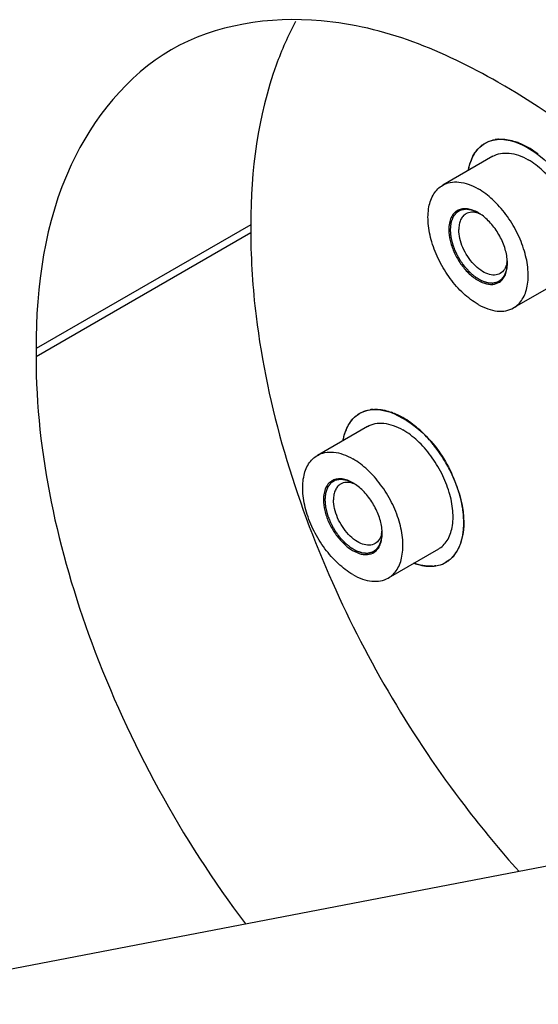
# Model space of a CAD drawing. Units: millimetres. Extents: x 235 to 13585, y -5508 to -773.
# Drawn here: x 8497 to 8549, y -2758 to -2661 of the extents above; entities that cross this region are included whole.
import ezdxf

# ---------------------------------------------------------------- set-up
doc = ezdxf.new("R2010")
doc.units = ezdxf.units.MM
doc.header["$LTSCALE"] = 346.5
doc.layers.get('0').update_dxf_attribs({"linetype": 'CONTINUOUS'})
doc.layers.add('ASSI', color=7, linetype='CONTINUOUS')
doc.layers.add('GEOM', color=7, linetype='CONTINUOUS')

msp = doc.modelspace()

# ---------------------------------------------------------------- linework, layer by layer
at = {"color": 2, "linetype": 'Continuous'}
for points, knots in [([(8542.772, -2679.852), (8542.727, -2679.833), (8542.637, -2679.794), (8542.525, -2679.747), (8542.435, -2679.709), (8542.368, -2679.68), (8542.312, -2679.656), (8542.267, -2679.637), (8542.233, -2679.623), (8542.205, -2679.611), (8542.183, -2679.602), (8542.169, -2679.596), (8542.157, -2679.591), (8542.15, -2679.59), (8542.142, -2679.588), (8542.126, -2679.586), (8542.102, -2679.582), (8542.07, -2679.577), (8542.027, -2679.571), (8541.974, -2679.563), (8541.911, -2679.553), (8541.847, -2679.543), (8541.783, -2679.533), (8541.73, -2679.525), (8541.687, -2679.519), (8541.656, -2679.514), (8541.629, -2679.51), (8541.608, -2679.506), (8541.595, -2679.504), (8541.584, -2679.503), (8541.573, -2679.501), (8541.561, -2679.503), (8541.547, -2679.506), (8541.527, -2679.509), (8541.503, -2679.513), (8541.465, -2679.52), (8541.416, -2679.528), (8541.339, -2679.541), (8541.262, -2679.554), (8541.194, -2679.565), (8541.156, -2679.572), (8541.127, -2679.576), (8541.098, -2679.581), (8541.074, -2679.585), (8541.057, -2679.588), (8541.048, -2679.59), (8541.043, -2679.59), (8541.04, -2679.593), (8541.035, -2679.596), (8541.027, -2679.601), (8541.017, -2679.607), (8541.005, -2679.614), (8540.989, -2679.623), (8540.961, -2679.64), (8540.922, -2679.664), (8540.874, -2679.692), (8540.827, -2679.721), (8540.779, -2679.749), (8540.732, -2679.778), (8540.692, -2679.802), (8540.664, -2679.818), (8540.648, -2679.828), (8540.636, -2679.835), (8540.627, -2679.841), (8540.619, -2679.846), (8540.614, -2679.849), (8540.61, -2679.851), (8540.607, -2679.855), (8540.601, -2679.861), (8540.591, -2679.875), (8540.576, -2679.894), (8540.558, -2679.917), (8540.54, -2679.94), (8540.516, -2679.97), (8540.475, -2680.024), (8540.427, -2680.085), (8540.379, -2680.146), (8540.349, -2680.185), (8540.325, -2680.215), (8540.31, -2680.234), (8540.298, -2680.25), (8540.29, -2680.261), (8540.282, -2680.27), (8540.278, -2680.281), (8540.274, -2680.291), (8540.27, -2680.304), (8540.262, -2680.325), (8540.253, -2680.351), (8540.241, -2680.382), (8540.226, -2680.424), (8540.208, -2680.475), (8540.185, -2680.538), (8540.162, -2680.6), (8540.14, -2680.662), (8540.121, -2680.714), (8540.106, -2680.755), (8540.094, -2680.786), (8540.086, -2680.81), (8540.08, -2680.825), (8540.078, -2680.833), (8540.075, -2680.839), (8540.075, -2680.846), (8540.073, -2680.855), (8540.072, -2680.869), (8540.07, -2680.894), (8540.066, -2680.925), (8540.063, -2680.962), (8540.057, -2681.011), (8540.051, -2681.073), (8540.044, -2681.148), (8540.033, -2681.247), (8540.021, -2681.371), (8540.011, -2681.47), (8540.005, -2681.52)], [0, 0, 0, 0, 0.03125, 0.0625, 0.078125, 0.09375, 0.109375, 0.117188, 0.125, 0.132812, 0.136719, 0.140625, 0.142578, 0.144531, 0.146484, 0.148438, 0.15625, 0.164062, 0.171875, 0.1875, 0.203125, 0.21875, 0.234375, 0.25, 0.257812, 0.265625, 0.273438, 0.277344, 0.28125, 0.283203, 0.285156, 0.289062, 0.292969, 0.296875, 0.304688, 0.3125, 0.328125, 0.34375, 0.375, 0.390625, 0.398438, 0.40625, 0.414062, 0.421875, 0.425781, 0.427734, 0.428711, 0.429688, 0.431641, 0.433594, 0.4375, 0.441406, 0.445312, 0.453125, 0.46875, 0.484375, 0.5, 0.515625, 0.53125, 0.546875, 0.554688, 0.558594, 0.5625, 0.566406, 0.568359, 0.570312, 0.571289, 0.572266, 0.574219, 0.578125, 0.585938, 0.59375, 0.601562, 0.609375, 0.625, 0.65625, 0.671875, 0.6875, 0.695312, 0.703125, 0.707031, 0.710938, 0.714844, 0.716797, 0.71875, 0.722656, 0.726562, 0.734375, 0.742188, 0.75, 0.765625, 0.78125, 0.796875, 0.8125, 0.828125, 0.835938, 0.84375, 0.851562, 0.853516, 0.855469, 0.857422, 0.858398, 0.859375, 0.863281, 0.867188, 0.875, 0.882812, 0.890625, 0.90625, 0.921875, 0.9375, 0.96875, 1, 1, 1, 1]), ([(8540.005, -2681.52), (8540.01, -2681.575), (8540.019, -2681.684), (8540.031, -2681.821), (8540.04, -2681.931), (8540.047, -2682.014), (8540.053, -2682.082), (8540.058, -2682.137), (8540.061, -2682.171), (8540.063, -2682.195), (8540.064, -2682.209), (8540.065, -2682.223), (8540.07, -2682.241), (8540.077, -2682.271), (8540.086, -2682.308), (8540.1, -2682.366), (8540.117, -2682.44), (8540.139, -2682.529), (8540.16, -2682.617), (8540.181, -2682.705), (8540.199, -2682.779), (8540.213, -2682.838), (8540.223, -2682.882), (8540.232, -2682.919), (8540.239, -2682.949), (8540.243, -2682.965), (8540.246, -2682.976), (8540.249, -2682.983), (8540.254, -2682.996), (8540.263, -2683.022), (8540.277, -2683.059), (8540.294, -2683.102), (8540.317, -2683.161), (8540.345, -2683.234), (8540.379, -2683.322), (8540.424, -2683.439), (8540.463, -2683.542), (8540.497, -2683.629), (8540.511, -2683.666), (8540.522, -2683.695), (8540.533, -2683.725), (8540.553, -2683.761), (8540.575, -2683.804), (8540.606, -2683.861), (8540.644, -2683.933), (8540.69, -2684.02), (8540.737, -2684.106), (8540.783, -2684.193), (8540.821, -2684.265), (8540.852, -2684.322), (8540.875, -2684.365), (8540.894, -2684.401), (8540.909, -2684.43), (8540.919, -2684.448), (8540.926, -2684.463), (8540.936, -2684.476), (8540.952, -2684.499), (8540.984, -2684.546), (8541.031, -2684.612), (8541.087, -2684.692), (8541.142, -2684.771), (8541.198, -2684.851), (8541.254, -2684.931), (8541.3, -2684.997), (8541.338, -2685.05), (8541.361, -2685.083), (8541.379, -2685.11), (8541.391, -2685.127), (8541.4, -2685.14), (8541.41, -2685.152), (8541.428, -2685.172), (8541.454, -2685.2), (8541.496, -2685.246), (8541.547, -2685.303), (8541.609, -2685.371), (8541.671, -2685.44), (8541.733, -2685.508), (8541.785, -2685.565), (8541.826, -2685.611), (8541.857, -2685.645), (8541.883, -2685.674), (8541.904, -2685.696), (8541.919, -2685.713), (8541.932, -2685.728), (8541.944, -2685.737), (8541.96, -2685.751), (8541.997, -2685.782), (8542.053, -2685.829), (8542.121, -2685.885), (8542.189, -2685.942), (8542.256, -2685.998), (8542.324, -2686.055), (8542.38, -2686.102), (8542.425, -2686.14), (8542.454, -2686.163), (8542.476, -2686.182), (8542.49, -2686.194), (8542.501, -2686.203), (8542.51, -2686.21), (8542.518, -2686.215), (8542.53, -2686.222), (8542.544, -2686.23), (8542.567, -2686.244), (8542.595, -2686.26), (8542.629, -2686.281), (8542.675, -2686.307), (8542.731, -2686.341), (8542.8, -2686.381), (8542.868, -2686.422), (8542.924, -2686.455), (8542.97, -2686.482), (8543.004, -2686.502), (8543.032, -2686.519), (8543.055, -2686.532), (8543.069, -2686.541), (8543.081, -2686.547), (8543.089, -2686.553), (8543.098, -2686.556), (8543.109, -2686.56), (8543.123, -2686.565), (8543.146, -2686.573), (8543.174, -2686.582), (8543.242, -2686.606), (8543.321, -2686.634), (8543.412, -2686.665), (8543.48, -2686.689), (8543.548, -2686.713), (8543.599, -2686.731), (8543.633, -2686.742), (8543.647, -2686.747), (8543.658, -2686.751), (8543.67, -2686.756), (8543.683, -2686.756), (8543.699, -2686.758), (8543.72, -2686.76), (8543.747, -2686.762), (8543.779, -2686.764), (8543.821, -2686.768), (8543.874, -2686.772), (8543.938, -2686.778), (8544.001, -2686.783), (8544.055, -2686.787), (8544.097, -2686.791), (8544.129, -2686.793), (8544.161, -2686.796), (8544.185, -2686.798), (8544.201, -2686.799), (8544.207, -2686.8), (8544.213, -2686.8), (8544.217, -2686.8), (8544.225, -2686.797), (8544.237, -2686.795), (8544.256, -2686.79), (8544.279, -2686.785), (8544.316, -2686.776), (8544.362, -2686.765), (8544.418, -2686.752), (8544.474, -2686.739), (8544.53, -2686.726), (8544.585, -2686.713), (8544.632, -2686.702), (8544.662, -2686.695), (8544.676, -2686.692), (8544.682, -2686.691), (8544.686, -2686.69), (8544.69, -2686.689), (8544.693, -2686.687), (8544.699, -2686.683), (8544.708, -2686.677), (8544.723, -2686.666), (8544.743, -2686.653), (8544.767, -2686.638), (8544.798, -2686.617), (8544.838, -2686.591), (8544.885, -2686.56), (8544.932, -2686.529), (8544.971, -2686.502), (8545.003, -2686.482), (8545.027, -2686.466), (8545.05, -2686.45), (8545.07, -2686.438), (8545.084, -2686.428), (8545.092, -2686.424), (8545.096, -2686.418), (8545.101, -2686.412), (8545.107, -2686.404), (8545.117, -2686.39), (8545.131, -2686.371), (8545.155, -2686.339), (8545.184, -2686.3), (8545.219, -2686.253), (8545.255, -2686.206), (8545.29, -2686.159), (8545.319, -2686.12), (8545.343, -2686.088), (8545.36, -2686.065), (8545.375, -2686.045), (8545.385, -2686.031), (8545.39, -2686.024), (8545.393, -2686.021), (8545.395, -2686.015), (8545.398, -2686.009), (8545.401, -2685.998), (8545.406, -2685.985), (8545.412, -2685.97), (8545.419, -2685.949), (8545.429, -2685.923), (8545.444, -2685.881), (8545.463, -2685.829), (8545.486, -2685.767), (8545.509, -2685.705), (8545.531, -2685.642), (8545.55, -2685.59), (8545.566, -2685.549), (8545.575, -2685.523), (8545.582, -2685.502), (8545.588, -2685.489), (8545.589, -2685.476), (8545.59, -2685.464), (8545.592, -2685.448), (8545.594, -2685.43), (8545.597, -2685.405), (8545.602, -2685.361), (8545.61, -2685.299), (8545.618, -2685.224), (8545.63, -2685.125), (8545.644, -2685), (8545.656, -2684.901), (8545.662, -2684.851)], [0, 0, 0, 0, 0.015625, 0.03125, 0.039062, 0.046875, 0.054688, 0.058594, 0.0625, 0.064453, 0.06543, 0.066406, 0.068359, 0.070312, 0.074219, 0.078125, 0.085938, 0.09375, 0.101562, 0.109375, 0.117188, 0.121094, 0.125, 0.128906, 0.130859, 0.132812, 0.133301, 0.133789, 0.134766, 0.136719, 0.140625, 0.144531, 0.148438, 0.15625, 0.164062, 0.171875, 0.1875, 0.191406, 0.195312, 0.197266, 0.199219, 0.203125, 0.207031, 0.210938, 0.21875, 0.226562, 0.234375, 0.242188, 0.25, 0.253906, 0.257812, 0.261719, 0.263672, 0.265625, 0.266602, 0.267578, 0.269531, 0.273438, 0.28125, 0.289062, 0.296875, 0.304688, 0.3125, 0.320312, 0.324219, 0.328125, 0.330078, 0.332031, 0.333008, 0.333984, 0.335938, 0.339844, 0.34375, 0.351562, 0.359375, 0.367188, 0.375, 0.382812, 0.386719, 0.390625, 0.394531, 0.396484, 0.398438, 0.400391, 0.401367, 0.402344, 0.40625, 0.414062, 0.421875, 0.429688, 0.4375, 0.445312, 0.453125, 0.457031, 0.460938, 0.462891, 0.464844, 0.46582, 0.466797, 0.467773, 0.46875, 0.470703, 0.472656, 0.476562, 0.480469, 0.484375, 0.492188, 0.5, 0.507812, 0.515625, 0.519531, 0.523438, 0.527344, 0.529297, 0.53125, 0.532227, 0.533203, 0.53418, 0.535156, 0.537109, 0.539062, 0.542969, 0.546875, 0.5625, 0.570312, 0.578125, 0.585938, 0.59375, 0.595703, 0.597656, 0.598633, 0.599609, 0.601562, 0.603516, 0.605469, 0.609375, 0.613281, 0.617188, 0.625, 0.632812, 0.640625, 0.648438, 0.652344, 0.65625, 0.660156, 0.664062, 0.665039, 0.666016, 0.666504, 0.666992, 0.667969, 0.669922, 0.671875, 0.675781, 0.679688, 0.6875, 0.695312, 0.703125, 0.710938, 0.71875, 0.726562, 0.730469, 0.731445, 0.732422, 0.73291, 0.733398, 0.733887, 0.734375, 0.736328, 0.738281, 0.742188, 0.746094, 0.75, 0.757812, 0.765625, 0.773438, 0.78125, 0.785156, 0.789062, 0.792969, 0.796875, 0.798828, 0.799805, 0.800781, 0.801758, 0.802734, 0.804688, 0.808594, 0.8125, 0.820312, 0.828125, 0.835938, 0.84375, 0.851562, 0.855469, 0.859375, 0.863281, 0.865234, 0.866211, 0.866699, 0.867188, 0.868164, 0.869141, 0.871094, 0.873047, 0.875, 0.878906, 0.882812, 0.890625, 0.898438, 0.90625, 0.914062, 0.921875, 0.925781, 0.929688, 0.931641, 0.933594, 0.93457, 0.935547, 0.9375, 0.939453, 0.941406, 0.945312, 0.953125, 0.960938, 0.96875, 0.984375, 1, 1, 1, 1]), ([(8530.397, -2706.551), (8530.352, -2706.532), (8530.263, -2706.494), (8530.151, -2706.447), (8530.061, -2706.409), (8529.993, -2706.38), (8529.937, -2706.356), (8529.893, -2706.337), (8529.859, -2706.323), (8529.831, -2706.311), (8529.808, -2706.301), (8529.794, -2706.296), (8529.783, -2706.29), (8529.775, -2706.289), (8529.767, -2706.288), (8529.751, -2706.286), (8529.727, -2706.282), (8529.695, -2706.277), (8529.653, -2706.271), (8529.6, -2706.262), (8529.536, -2706.253), (8529.472, -2706.243), (8529.409, -2706.233), (8529.356, -2706.225), (8529.313, -2706.218), (8529.281, -2706.214), (8529.255, -2706.209), (8529.233, -2706.206), (8529.22, -2706.204), (8529.21, -2706.203), (8529.199, -2706.2), (8529.187, -2706.203), (8529.172, -2706.205), (8529.153, -2706.209), (8529.129, -2706.213), (8529.09, -2706.219), (8529.042, -2706.227), (8528.965, -2706.24), (8528.887, -2706.253), (8528.82, -2706.265), (8528.781, -2706.271), (8528.752, -2706.276), (8528.723, -2706.281), (8528.699, -2706.285), (8528.682, -2706.288), (8528.674, -2706.29), (8528.669, -2706.29), (8528.665, -2706.293), (8528.66, -2706.296), (8528.652, -2706.301), (8528.642, -2706.307), (8528.631, -2706.314), (8528.615, -2706.323), (8528.587, -2706.34), (8528.547, -2706.364), (8528.5, -2706.392), (8528.452, -2706.421), (8528.405, -2706.449), (8528.357, -2706.478), (8528.318, -2706.501), (8528.29, -2706.518), (8528.274, -2706.528), (8528.262, -2706.535), (8528.252, -2706.541), (8528.244, -2706.545), (8528.239, -2706.549), (8528.235, -2706.551), (8528.232, -2706.555), (8528.227, -2706.561), (8528.217, -2706.575), (8528.202, -2706.594), (8528.184, -2706.617), (8528.166, -2706.64), (8528.142, -2706.67), (8528.1, -2706.724), (8528.052, -2706.785), (8528.005, -2706.846), (8527.975, -2706.885), (8527.951, -2706.915), (8527.936, -2706.934), (8527.924, -2706.95), (8527.915, -2706.961), (8527.907, -2706.97), (8527.904, -2706.981), (8527.9, -2706.991), (8527.895, -2707.004), (8527.888, -2707.025), (8527.878, -2707.051), (8527.867, -2707.082), (8527.852, -2707.123), (8527.833, -2707.175), (8527.811, -2707.237), (8527.788, -2707.3), (8527.765, -2707.362), (8527.746, -2707.414), (8527.731, -2707.455), (8527.72, -2707.486), (8527.712, -2707.509), (8527.706, -2707.525), (8527.703, -2707.533), (8527.7, -2707.539), (8527.7, -2707.545), (8527.699, -2707.555), (8527.698, -2707.569), (8527.695, -2707.593), (8527.692, -2707.624), (8527.688, -2707.662), (8527.683, -2707.711), (8527.677, -2707.773), (8527.669, -2707.848), (8527.659, -2707.947), (8527.646, -2708.071), (8527.636, -2708.17), (8527.631, -2708.219)], [0, 0, 0, 0, 0.03125, 0.0625, 0.078125, 0.09375, 0.109375, 0.117188, 0.125, 0.132812, 0.136719, 0.140625, 0.142578, 0.144531, 0.146484, 0.148438, 0.15625, 0.164062, 0.171875, 0.1875, 0.203125, 0.21875, 0.234375, 0.25, 0.257812, 0.265625, 0.273438, 0.277344, 0.28125, 0.283203, 0.285156, 0.289062, 0.292969, 0.296875, 0.304688, 0.3125, 0.328125, 0.34375, 0.375, 0.390625, 0.398438, 0.40625, 0.414062, 0.421875, 0.425781, 0.427734, 0.428711, 0.429688, 0.431641, 0.433594, 0.4375, 0.441406, 0.445312, 0.453125, 0.46875, 0.484375, 0.5, 0.515625, 0.53125, 0.546875, 0.554688, 0.558594, 0.5625, 0.566406, 0.568359, 0.570312, 0.571289, 0.572266, 0.574219, 0.578125, 0.585938, 0.59375, 0.601562, 0.609375, 0.625, 0.65625, 0.671875, 0.6875, 0.695312, 0.703125, 0.707031, 0.710938, 0.714844, 0.716797, 0.71875, 0.722656, 0.726562, 0.734375, 0.742188, 0.75, 0.765625, 0.78125, 0.796875, 0.8125, 0.828125, 0.835938, 0.84375, 0.851562, 0.853516, 0.855469, 0.857422, 0.858398, 0.859375, 0.863281, 0.867188, 0.875, 0.882812, 0.890625, 0.90625, 0.921875, 0.9375, 0.96875, 1, 1, 1, 1]), ([(8527.631, -2708.219), (8527.636, -2708.274), (8527.645, -2708.384), (8527.657, -2708.521), (8527.666, -2708.631), (8527.673, -2708.713), (8527.679, -2708.782), (8527.684, -2708.837), (8527.687, -2708.871), (8527.688, -2708.895), (8527.69, -2708.909), (8527.69, -2708.922), (8527.696, -2708.941), (8527.702, -2708.97), (8527.711, -2709.007), (8527.725, -2709.066), (8527.743, -2709.14), (8527.764, -2709.228), (8527.785, -2709.317), (8527.807, -2709.405), (8527.824, -2709.479), (8527.838, -2709.538), (8527.849, -2709.582), (8527.858, -2709.619), (8527.865, -2709.648), (8527.869, -2709.665), (8527.871, -2709.676), (8527.874, -2709.683), (8527.879, -2709.696), (8527.889, -2709.722), (8527.903, -2709.758), (8527.92, -2709.802), (8527.942, -2709.861), (8527.971, -2709.934), (8528.004, -2710.022), (8528.049, -2710.139), (8528.089, -2710.241), (8528.123, -2710.329), (8528.137, -2710.366), (8528.148, -2710.395), (8528.158, -2710.425), (8528.178, -2710.46), (8528.201, -2710.504), (8528.232, -2710.561), (8528.27, -2710.633), (8528.316, -2710.72), (8528.362, -2710.806), (8528.408, -2710.892), (8528.446, -2710.964), (8528.477, -2711.022), (8528.5, -2711.065), (8528.519, -2711.101), (8528.535, -2711.13), (8528.544, -2711.148), (8528.552, -2711.163), (8528.561, -2711.176), (8528.577, -2711.199), (8528.61, -2711.245), (8528.656, -2711.312), (8528.712, -2711.392), (8528.768, -2711.471), (8528.824, -2711.551), (8528.879, -2711.631), (8528.926, -2711.697), (8528.963, -2711.75), (8528.986, -2711.783), (8529.005, -2711.81), (8529.017, -2711.826), (8529.026, -2711.84), (8529.036, -2711.852), (8529.054, -2711.872), (8529.08, -2711.9), (8529.121, -2711.946), (8529.173, -2712.003), (8529.235, -2712.071), (8529.297, -2712.14), (8529.359, -2712.208), (8529.411, -2712.265), (8529.452, -2712.311), (8529.483, -2712.345), (8529.509, -2712.373), (8529.529, -2712.396), (8529.545, -2712.413), (8529.558, -2712.428), (8529.569, -2712.437), (8529.586, -2712.451), (8529.623, -2712.482), (8529.679, -2712.529), (8529.747, -2712.585), (8529.814, -2712.642), (8529.882, -2712.698), (8529.95, -2712.755), (8530.006, -2712.802), (8530.051, -2712.839), (8530.079, -2712.863), (8530.102, -2712.882), (8530.116, -2712.894), (8530.127, -2712.903), (8530.135, -2712.91), (8530.144, -2712.915), (8530.155, -2712.922), (8530.17, -2712.93), (8530.192, -2712.943), (8530.221, -2712.96), (8530.255, -2712.98), (8530.3, -2713.007), (8530.357, -2713.041), (8530.425, -2713.081), (8530.493, -2713.121), (8530.55, -2713.155), (8530.595, -2713.182), (8530.63, -2713.202), (8530.658, -2713.219), (8530.681, -2713.232), (8530.695, -2713.241), (8530.706, -2713.247), (8530.715, -2713.253), (8530.723, -2713.256), (8530.735, -2713.26), (8530.749, -2713.264), (8530.771, -2713.272), (8530.8, -2713.282), (8530.868, -2713.306), (8530.947, -2713.334), (8531.038, -2713.365), (8531.106, -2713.389), (8531.173, -2713.413), (8531.224, -2713.43), (8531.258, -2713.442), (8531.273, -2713.447), (8531.284, -2713.451), (8531.295, -2713.456), (8531.309, -2713.456), (8531.325, -2713.458), (8531.346, -2713.459), (8531.372, -2713.462), (8531.404, -2713.464), (8531.447, -2713.468), (8531.5, -2713.472), (8531.563, -2713.477), (8531.627, -2713.483), (8531.68, -2713.487), (8531.723, -2713.49), (8531.754, -2713.493), (8531.786, -2713.496), (8531.81, -2713.498), (8531.826, -2713.499), (8531.833, -2713.499), (8531.838, -2713.5), (8531.843, -2713.499), (8531.851, -2713.497), (8531.863, -2713.495), (8531.881, -2713.49), (8531.904, -2713.485), (8531.942, -2713.476), (8531.988, -2713.465), (8532.044, -2713.452), (8532.1, -2713.439), (8532.155, -2713.426), (8532.211, -2713.413), (8532.257, -2713.402), (8532.288, -2713.395), (8532.302, -2713.392), (8532.307, -2713.39), (8532.312, -2713.389), (8532.316, -2713.389), (8532.318, -2713.386), (8532.324, -2713.383), (8532.333, -2713.377), (8532.349, -2713.366), (8532.369, -2713.353), (8532.392, -2713.338), (8532.424, -2713.317), (8532.463, -2713.291), (8532.51, -2713.26), (8532.558, -2713.228), (8532.597, -2713.202), (8532.629, -2713.181), (8532.652, -2713.166), (8532.676, -2713.15), (8532.696, -2713.137), (8532.709, -2713.128), (8532.717, -2713.123), (8532.722, -2713.117), (8532.726, -2713.112), (8532.732, -2713.104), (8532.742, -2713.09), (8532.757, -2713.07), (8532.781, -2713.039), (8532.81, -2713), (8532.845, -2712.953), (8532.88, -2712.906), (8532.915, -2712.859), (8532.945, -2712.819), (8532.968, -2712.788), (8532.986, -2712.765), (8533, -2712.745), (8533.011, -2712.731), (8533.016, -2712.724), (8533.019, -2712.721), (8533.021, -2712.715), (8533.023, -2712.709), (8533.027, -2712.698), (8533.032, -2712.685), (8533.037, -2712.67), (8533.045, -2712.649), (8533.054, -2712.623), (8533.07, -2712.581), (8533.089, -2712.529), (8533.111, -2712.467), (8533.134, -2712.404), (8533.157, -2712.342), (8533.176, -2712.29), (8533.191, -2712.248), (8533.201, -2712.222), (8533.208, -2712.201), (8533.213, -2712.189), (8533.214, -2712.176), (8533.216, -2712.164), (8533.218, -2712.148), (8533.22, -2712.13), (8533.223, -2712.105), (8533.228, -2712.061), (8533.235, -2711.999), (8533.244, -2711.924), (8533.255, -2711.825), (8533.27, -2711.7), (8533.282, -2711.601), (8533.287, -2711.551)], [0, 0, 0, 0, 0.015625, 0.03125, 0.039062, 0.046875, 0.054688, 0.058594, 0.0625, 0.064453, 0.06543, 0.066406, 0.068359, 0.070312, 0.074219, 0.078125, 0.085938, 0.09375, 0.101562, 0.109375, 0.117188, 0.121094, 0.125, 0.128906, 0.130859, 0.132812, 0.133301, 0.133789, 0.134766, 0.136719, 0.140625, 0.144531, 0.148438, 0.15625, 0.164062, 0.171875, 0.1875, 0.191406, 0.195312, 0.197266, 0.199219, 0.203125, 0.207031, 0.210938, 0.21875, 0.226562, 0.234375, 0.242188, 0.25, 0.253906, 0.257812, 0.261719, 0.263672, 0.265625, 0.266602, 0.267578, 0.269531, 0.273438, 0.28125, 0.289062, 0.296875, 0.304688, 0.3125, 0.320312, 0.324219, 0.328125, 0.330078, 0.332031, 0.333008, 0.333984, 0.335938, 0.339844, 0.34375, 0.351562, 0.359375, 0.367188, 0.375, 0.382812, 0.386719, 0.390625, 0.394531, 0.396484, 0.398438, 0.400391, 0.401367, 0.402344, 0.40625, 0.414062, 0.421875, 0.429688, 0.4375, 0.445312, 0.453125, 0.457031, 0.460938, 0.462891, 0.464844, 0.46582, 0.466797, 0.467773, 0.46875, 0.470703, 0.472656, 0.476562, 0.480469, 0.484375, 0.492188, 0.5, 0.507812, 0.515625, 0.519531, 0.523438, 0.527344, 0.529297, 0.53125, 0.532227, 0.533203, 0.53418, 0.535156, 0.537109, 0.539062, 0.542969, 0.546875, 0.5625, 0.570312, 0.578125, 0.585938, 0.59375, 0.595703, 0.597656, 0.598633, 0.599609, 0.601562, 0.603516, 0.605469, 0.609375, 0.613281, 0.617188, 0.625, 0.632812, 0.640625, 0.648438, 0.652344, 0.65625, 0.660156, 0.664062, 0.665039, 0.666016, 0.666504, 0.666992, 0.667969, 0.669922, 0.671875, 0.675781, 0.679688, 0.6875, 0.695312, 0.703125, 0.710938, 0.71875, 0.726562, 0.730469, 0.731445, 0.732422, 0.73291, 0.733398, 0.733887, 0.734375, 0.736328, 0.738281, 0.742188, 0.746094, 0.75, 0.757812, 0.765625, 0.773438, 0.78125, 0.785156, 0.789062, 0.792969, 0.796875, 0.798828, 0.799805, 0.800781, 0.801758, 0.802734, 0.804688, 0.808594, 0.8125, 0.820312, 0.828125, 0.835938, 0.84375, 0.851562, 0.855469, 0.859375, 0.863281, 0.865234, 0.866211, 0.866699, 0.867188, 0.868164, 0.869141, 0.871094, 0.873047, 0.875, 0.878906, 0.882812, 0.890625, 0.898438, 0.90625, 0.914062, 0.921875, 0.925781, 0.929688, 0.931641, 0.933594, 0.93457, 0.935547, 0.9375, 0.939453, 0.941406, 0.945312, 0.953125, 0.960938, 0.96875, 0.984375, 1, 1, 1, 1])]:
    msp.add_open_spline(points, degree=3, knots=knots, dxfattribs=at)
at = {"layer": 'ASSI', "color": 7, "linetype": 'Continuous'}
for p, q in [((8544.213, -2674.274), (8539.263, -2677.131)), ((8551.213, -2686.398), (8546.263, -2689.256)), ((8531.838, -2700.973), (8526.889, -2703.831)), ((8538.838, -2713.098), (8533.889, -2715.955))]:
    msp.add_line(p, q, dxfattribs=at)
for centre, radius, start, end in [((8544.935, -2675.504), 2.927, 129.42505, 132.85536), ((8544.901, -2675.462), 2.873, 127.61222, 129.41897), ((8544.883, -2675.439), 2.844, 120.0266, 127.61848), ((8544.997, -2675.866), 3.288, 96.36968, 99.34482), ((8545.013, -2676.002), 3.425, 93.80147, 96.37117), ((8544.561, -2678.539), 6.022, 69.01715, 70.28406), ((8546.198, -2676.291), 4.428, 157.85196, 159.97282), ((8532.623, -2702.566), 3.288, 96.36968, 99.34482), ((8532.638, -2702.701), 3.425, 93.80147, 96.37117), ((8532.187, -2705.239), 6.022, 69.01715, 70.28406), ((8532.561, -2702.203), 2.927, 129.42505, 132.85536), ((8532.527, -2702.162), 2.873, 127.61222, 129.41897), ((8532.509, -2702.139), 2.844, 120.0266, 127.61848), ((8533.823, -2702.991), 4.428, 157.85196, 159.97282), ((8530.117, -2708.826), 10.18, 51.46487, 52.35765), ((8527.634, -2711.369), 13.741, 38.40197, 39.31038), ((8526.95, -2711.884), 14.597, 26.82967, 27.25257), ((8529.209, -2711.063), 12.189, 14.41873, 15.49416), ((8537.117, -2711.188), 4.143, 332.90924, 337.86588), ((8536.807, -2711.059), 4.479, 337.83106, 339.92726), ((8538.161, -2711.926), 2.853, 300.01367, 307.64758), ((8538.136, -2711.893), 2.895, 307.64386, 309.43706), ((8538.042, -2711.407), 3.388, 273.79589, 276.3938), ((8538.161, -2711.92), 2.859, 293.43492, 300.01625)]:
    msp.add_arc(centre, radius, start, end, dxfattribs=at)
for points, knots in [([(8543.46, -2672.976), (8545.461, -2671.82), (8550.165, -2674.627), (8552.821, -2679.103), (8553.723, -2682.287), (8553.723, -2683.806)], [0, 0, 0, 0, 0.422552, 0.722348, 1, 1, 1, 1]), ([(8542.246, -2674.296), (8542.388, -2674.019), (8542.73, -2673.51), (8543.208, -2673.122), (8543.463, -2672.975)], [0, 0, 0, 0, 0.514402, 1, 1, 1, 1]), ([(8543.463, -2672.975), (8543.539, -2672.931), (8543.854, -2672.767), (8544.2, -2672.665), (8544.463, -2672.621)], [0, 0, 0, 0, 0.247043, 1, 1, 1, 1]), ([(8544.786, -2672.584), (8544.929, -2672.575), (8545.542, -2672.572), (8546.151, -2672.712), (8546.593, -2672.87)], [0, 0, 0, 0, 0.234357, 1, 1, 1, 1]), ([(8546.718, -2672.917), (8546.801, -2672.949), (8547.142, -2673.088), (8547.471, -2673.256), (8547.713, -2673.395)], [0, 0, 0, 0, 0.241749, 1, 1, 1, 1]), ([(8541.805, -2675.646), (8541.827, -2675.523), (8541.926, -2675.059), (8542.086, -2674.607), (8542.246, -2674.296)], [0, 0, 0, 0, 0.26357, 1, 1, 1, 1]), ([(8544.213, -2674.273), (8544.444, -2674.14), (8544.975, -2673.948), (8545.856, -2673.926), (8546.795, -2674.152), (8547.406, -2674.443), (8547.713, -2674.62)], [0, 0, 0, 0, 0.217773, 0.450957, 0.710195, 1, 1, 1, 1]), ([(8548.708, -2674.066), (8548.627, -2674.003), (8548.306, -2673.764), (8547.97, -2673.544), (8547.713, -2673.395)], [0, 0, 0, 0, 0.257131, 1, 1, 1, 1]), ([(8551.213, -2686.398), (8551.385, -2686.298), (8551.712, -2686.048), (8552.256, -2685.361), (8552.661, -2684.181), (8552.697, -2682.537), (8552.329, -2680.723), (8551.584, -2678.882), (8550.524, -2677.158), (8549.237, -2675.693), (8548.231, -2674.919), (8547.713, -2674.62)], [0, 0, 0, 0, 0.042879, 0.087528, 0.186934, 0.304249, 0.437977, 0.582387, 0.729608, 0.871263, 1, 1, 1, 1]), ([(8542.763, -2688.909), (8542.245, -2688.61), (8541.239, -2687.836), (8539.952, -2686.371), (8538.892, -2684.647), (8538.147, -2682.806), (8537.779, -2680.992), (8537.815, -2679.348), (8538.22, -2678.169), (8538.764, -2677.481), (8539.091, -2677.231), (8539.263, -2677.131)], [0, 0, 0, 0, 0.128737, 0.270392, 0.417613, 0.562023, 0.695751, 0.813066, 0.912472, 0.957121, 1, 1, 1, 1]), ([(8539.263, -2677.131), (8539.494, -2676.998), (8540.025, -2676.805), (8540.906, -2676.783), (8541.845, -2677.01), (8542.456, -2677.301), (8542.763, -2677.478)], [0, 0, 0, 0, 0.217773, 0.450957, 0.710195, 1, 1, 1, 1]), ([(8546.263, -2689.256), (8546.436, -2689.156), (8546.763, -2688.906), (8547.306, -2688.218), (8547.712, -2687.039), (8547.748, -2685.395), (8547.379, -2683.581), (8546.634, -2681.739), (8545.575, -2680.016), (8544.287, -2678.551), (8543.281, -2677.777), (8542.763, -2677.478)], [0, 0, 0, 0, 0.042879, 0.087528, 0.186934, 0.304249, 0.437977, 0.582387, 0.729608, 0.871263, 1, 1, 1, 1]), ([(8542.763, -2688.909), (8543.07, -2689.086), (8543.681, -2689.377), (8544.62, -2689.604), (8545.502, -2689.582), (8546.032, -2689.389), (8546.263, -2689.256)], [0, 0, 0, 0, 0.289805, 0.549043, 0.782227, 1, 1, 1, 1]), ([(8531.086, -2699.676), (8533.087, -2698.52), (8537.79, -2701.327), (8540.447, -2705.803), (8541.349, -2708.987), (8541.349, -2710.506)], [0, 0, 0, 0, 0.422552, 0.722348, 1, 1, 1, 1]), ([(8531.089, -2699.674), (8531.164, -2699.631), (8531.48, -2699.467), (8531.825, -2699.364), (8532.089, -2699.321)], [0, 0, 0, 0, 0.247043, 1, 1, 1, 1]), ([(8532.411, -2699.284), (8532.554, -2699.275), (8533.168, -2699.271), (8533.777, -2699.412), (8534.218, -2699.57)], [0, 0, 0, 0, 0.234357, 1, 1, 1, 1]), ([(8534.343, -2699.616), (8534.426, -2699.648), (8534.767, -2699.788), (8535.097, -2699.956), (8535.338, -2700.095)], [0, 0, 0, 0, 0.241749, 1, 1, 1, 1]), ([(8529.871, -2700.996), (8530.013, -2700.719), (8530.356, -2700.21), (8530.834, -2699.821), (8531.089, -2699.674)], [0, 0, 0, 0, 0.514402, 1, 1, 1, 1]), ([(8536.334, -2700.766), (8536.252, -2700.703), (8535.932, -2700.463), (8535.596, -2700.244), (8535.338, -2700.095)], [0, 0, 0, 0, 0.257131, 1, 1, 1, 1]), ([(8529.431, -2702.346), (8529.453, -2702.223), (8529.551, -2701.759), (8529.712, -2701.307), (8529.871, -2700.996)], [0, 0, 0, 0, 0.26357, 1, 1, 1, 1]), ([(8531.839, -2700.973), (8532.07, -2700.84), (8532.6, -2700.647), (8533.481, -2700.625), (8534.42, -2700.852), (8535.031, -2701.143), (8535.338, -2701.32)], [0, 0, 0, 0, 0.217773, 0.450957, 0.710195, 1, 1, 1, 1]), ([(8538.838, -2713.098), (8539.011, -2712.998), (8539.338, -2712.748), (8539.882, -2712.061), (8540.287, -2710.881), (8540.323, -2709.237), (8539.954, -2707.423), (8539.21, -2705.582), (8538.15, -2703.858), (8536.862, -2702.393), (8535.857, -2701.619), (8535.338, -2701.32)], [0, 0, 0, 0, 0.042879, 0.087528, 0.186934, 0.304249, 0.437977, 0.582387, 0.729608, 0.871263, 1, 1, 1, 1]), ([(8538.266, -2702.664), (8538.126, -2702.494), (8537.571, -2701.849), (8536.952, -2701.257), (8536.459, -2700.864)], [0, 0, 0, 0, 0.258454, 1, 1, 1, 1]), ([(8526.889, -2703.831), (8527.12, -2703.698), (8527.65, -2703.505), (8528.531, -2703.483), (8529.471, -2703.71), (8530.082, -2704), (8530.389, -2704.178)], [0, 0, 0, 0, 0.217773, 0.450957, 0.710195, 1, 1, 1, 1]), ([(8539.926, -2705.2), (8539.818, -2704.99), (8539.368, -2704.166), (8538.839, -2703.385), (8538.403, -2702.834)], [0, 0, 0, 0, 0.251314, 1, 1, 1, 1]), ([(8530.389, -2715.609), (8529.871, -2715.31), (8528.865, -2714.536), (8527.577, -2713.071), (8526.518, -2711.347), (8525.773, -2709.506), (8525.404, -2707.692), (8525.44, -2706.048), (8525.846, -2704.868), (8526.389, -2704.181), (8526.716, -2703.931), (8526.889, -2703.831)], [0, 0, 0, 0, 0.128737, 0.270392, 0.417613, 0.562023, 0.695751, 0.813066, 0.912472, 0.957121, 1, 1, 1, 1]), ([(8533.889, -2715.956), (8534.061, -2715.856), (8534.388, -2715.606), (8534.932, -2714.918), (8535.337, -2713.739), (8535.373, -2712.094), (8535.004, -2710.281), (8534.26, -2708.439), (8533.2, -2706.716), (8531.913, -2705.251), (8530.907, -2704.477), (8530.389, -2704.178)], [0, 0, 0, 0, 0.042879, 0.087528, 0.186934, 0.304249, 0.437977, 0.582387, 0.729608, 0.871263, 1, 1, 1, 1]), ([(8540.955, -2707.807), (8540.896, -2707.595), (8540.633, -2706.735), (8540.282, -2705.902), (8539.975, -2705.296)], [0, 0, 0, 0, 0.244372, 1, 1, 1, 1]), ([(8541.288, -2709.483), (8541.274, -2709.363), (8541.208, -2708.874), (8541.107, -2708.39), (8541.014, -2708.028)], [0, 0, 0, 0, 0.243418, 1, 1, 1, 1]), ([(8541.288, -2711.458), (8541.308, -2711.303), (8541.372, -2710.646), (8541.346, -2709.983), (8541.288, -2709.483)], [0, 0, 0, 0, 0.236745, 1, 1, 1, 1]), ([(8541.349, -2710.506), (8541.349, -2710.935), (8541.253, -2712.372), (8540.48, -2713.881), (8539.591, -2714.395)], [0, 0, 0, 0, 0.295171, 1, 1, 1, 1]), ([(8541.014, -2712.596), (8541.046, -2712.508), (8541.169, -2712.137), (8541.248, -2711.752), (8541.288, -2711.458)], [0, 0, 0, 0, 0.239882, 1, 1, 1, 1]), ([(8539.975, -2714.129), (8540.059, -2714.06), (8540.39, -2713.755), (8540.65, -2713.378), (8540.806, -2713.075)], [0, 0, 0, 0, 0.241824, 1, 1, 1, 1]), ([(8536.446, -2714.496), (8536.631, -2714.563), (8537.321, -2714.775), (8538.068, -2714.836), (8538.588, -2714.75)], [0, 0, 0, 0, 0.271545, 1, 1, 1, 1]), ([(8538.588, -2714.75), (8538.677, -2714.735), (8539.025, -2714.663), (8539.36, -2714.529), (8539.588, -2714.397)], [0, 0, 0, 0, 0.255308, 1, 1, 1, 1]), ([(8530.389, -2715.609), (8530.696, -2715.786), (8531.307, -2716.077), (8532.246, -2716.303), (8533.127, -2716.281), (8533.658, -2716.089), (8533.889, -2715.956)], [0, 0, 0, 0, 0.289805, 0.549043, 0.782227, 1, 1, 1, 1])]:
    msp.add_open_spline(points, degree=3, knots=knots, dxfattribs=at)
for points in [[(8542.096, -2674.622), (8542.288, -2674.152), (8542.572, -2673.703), (8542.945, -2673.358)], [(8541.828, -2675.53), (8541.879, -2675.274), (8541.948, -2675.02), (8542.037, -2674.775)], [(8529.722, -2701.322), (8529.913, -2700.852), (8530.198, -2700.403), (8530.57, -2700.058)], [(8529.454, -2702.23), (8529.505, -2701.974), (8529.573, -2701.72), (8529.663, -2701.475)], [(8538.266, -2714.787), (8537.631, -2714.829), (8536.978, -2714.696), (8536.382, -2714.473)], [(8538.588, -2714.75), (8538.532, -2714.759), (8538.475, -2714.767), (8538.419, -2714.773)]]:
    msp.add_open_spline(points, degree=3, dxfattribs=at)
at = {"layer": 'GEOM', "color": 7, "linetype": 'Continuous'}
for p, q in [((8545.415, -2667.353), (8544.708, -2666.945)), ((8520.312, -2681.03), (8520.312, -2681.847)), ((8499.099, -2693.278), (8499.099, -2694.094)), ((8129.047, -2825.324), (8754.448, -2704.955))]:
    msp.add_line(p, q, dxfattribs=at)
at = {"layer": 'GEOM', "color": 9, "linetype": 'Continuous'}
for p, q in [((8520.312, -2681.03), (8499.099, -2693.278)), ((8520.312, -2681.847), (8499.099, -2694.094))]:
    msp.add_line(p, q, dxfattribs=at)
at = {"layer": 'GEOM', "color": 7, "linetype": 'Continuous'}
for centre, radius, start, end in [((8542.037, -2682.079), 2.291, 70.82744, 71.8863), ((8540.695, -2683.421), 4.13, 55.63492, 59.95044), ((8543.367, -2684.381), 2.29, 348.11783, 349.17848), ((8543.311, -2684.37), 2.346, 349.17716, 349.84846), ((8543.098, -2684.335), 2.563, 349.91282, 354.97456), ((8541.458, -2684.875), 4.204, 1.17271, 4.34347), ((8541.742, -2684.868), 3.92, 0.00406, 1.14971), ((8529.662, -2708.778), 2.291, 70.82744, 71.8863), ((8528.321, -2710.121), 4.13, 55.63492, 59.95044), ((8530.724, -2711.035), 2.563, 349.91282, 354.97456), ((8529.084, -2711.575), 4.204, 1.17271, 4.34347), ((8530.992, -2711.08), 2.29, 348.11783, 349.17848), ((8530.937, -2711.07), 2.346, 349.17716, 349.84846), ((8529.368, -2711.567), 3.92, 0.00406, 1.14971)]:
    msp.add_arc(centre, radius, start, end, dxfattribs=at)
for points, knots in [([(8544.708, -2666.945), (8539.374, -2663.865), (8528.714, -2659.437), (8516.809, -2661.238), (8512.458, -2663.75)], [0, 0, 0, 0, 0.550748, 1, 1, 1, 1]), ([(8524.739, -2660.953), (8523.992, -2662.334), (8521.204, -2668.666), (8520.312, -2675.705), (8520.312, -2681.03)], [0, 0, 0, 0, 0.227694, 1, 1, 1, 1]), ([(8512.458, -2663.75), (8508.107, -2666.263), (8500.594, -2675.672), (8499.099, -2687.118), (8499.099, -2693.278)], [0, 0, 0, 0, 0.44925, 1, 1, 1, 1]), ([(8590.3, -2736.589), (8588.268, -2722.389), (8577.169, -2695.675), (8557.335, -2674.235), (8545.415, -2667.353)], [0, 0, 0, 0, 0.510331, 1, 1, 1, 1]), ([(8540.785, -2679.604), (8540.64, -2679.676), (8540.366, -2679.883), (8540.072, -2680.331), (8539.898, -2680.893), (8539.864, -2681.303), (8539.864, -2681.52)], [0, 0, 0, 0, 0.218011, 0.450259, 0.709123, 1, 1, 1, 1]), ([(8542.763, -2679.846), (8542.591, -2679.746), (8542.248, -2679.582), (8541.721, -2679.447), (8541.224, -2679.444), (8540.92, -2679.537), (8540.785, -2679.604)], [0, 0, 0, 0, 0.288594, 0.548093, 0.782203, 1, 1, 1, 1]), ([(8541.558, -2679.963), (8541.446, -2680.028), (8541.236, -2680.204), (8541.013, -2680.57), (8540.88, -2681.02), (8540.854, -2681.347), (8540.854, -2681.52)], [0, 0, 0, 0, 0.217773, 0.450952, 0.710201, 1, 1, 1, 1]), ([(8542.749, -2679.901), (8542.543, -2679.833), (8542.133, -2679.759), (8541.723, -2679.868), (8541.558, -2679.963)], [0, 0, 0, 0, 0.532121, 1, 1, 1, 1]), ([(8545.65, -2684.556), (8545.618, -2684.126), (8545.422, -2683.238), (8544.852, -2681.987), (8544.054, -2680.869), (8543.383, -2680.255), (8543.026, -2680.012)], [0, 0, 0, 0, 0.24, 0.500012, 0.760021, 1, 1, 1, 1]), ([(8520.312, -2681.847), (8520.312, -2684.591), (8521.118, -2696.466), (8524.67, -2708.056), (8528.376, -2716.403)], [0, 0, 0, 0, 0.231042, 1, 1, 1, 1]), ([(8539.864, -2681.52), (8539.864, -2681.876), (8539.965, -2682.624), (8540.341, -2683.721), (8540.92, -2684.775), (8541.652, -2685.697), (8542.479, -2686.41), (8543.338, -2686.857), (8544.175, -2686.994), (8544.684, -2686.832), (8544.883, -2686.701)], [0, 0, 0, 0, 0.129544, 0.272162, 0.420215, 0.565025, 0.698521, 0.814991, 0.913364, 1, 1, 1, 1]), ([(8544.958, -2685.852), (8544.788, -2685.95), (8544.362, -2686.06), (8543.675, -2685.922), (8542.973, -2685.539), (8542.3, -2684.943), (8541.706, -2684.183), (8541.239, -2683.319), (8540.935, -2682.421), (8540.854, -2681.81), (8540.854, -2681.52)], [0, 0, 0, 0, 0.086935, 0.186407, 0.3038, 0.437615, 0.582118, 0.729433, 0.871174, 1, 1, 1, 1]), ([(8544.883, -2686.701), (8545.008, -2686.618), (8545.241, -2686.401), (8545.487, -2685.97), (8545.633, -2685.446), (8545.662, -2685.066), (8545.662, -2684.867)], [0, 0, 0, 0, 0.217797, 0.45191, 0.7114, 1, 1, 1, 1]), ([(8545.608, -2684.852), (8545.563, -2685.064), (8545.423, -2685.457), (8545.123, -2685.757), (8544.958, -2685.852)], [0, 0, 0, 0, 0.532109, 1, 1, 1, 1]), ([(8499.099, -2694.094), (8499.099, -2703.69), (8503.613, -2723.82), (8513.445, -2741.706), (8519.787, -2750.145)], [0, 0, 0, 0, 0.476172, 1, 1, 1, 1]), ([(8528.411, -2706.304), (8528.266, -2706.376), (8527.992, -2706.583), (8527.698, -2707.031), (8527.524, -2707.592), (8527.49, -2708.003), (8527.49, -2708.219)], [0, 0, 0, 0, 0.218011, 0.450259, 0.709123, 1, 1, 1, 1]), ([(8530.389, -2706.546), (8530.216, -2706.446), (8529.873, -2706.281), (8529.346, -2706.146), (8528.85, -2706.144), (8528.545, -2706.237), (8528.411, -2706.304)], [0, 0, 0, 0, 0.288594, 0.548093, 0.782203, 1, 1, 1, 1]), ([(8529.184, -2706.663), (8529.072, -2706.728), (8528.862, -2706.904), (8528.638, -2707.269), (8528.506, -2707.72), (8528.48, -2708.047), (8528.48, -2708.219)], [0, 0, 0, 0, 0.217773, 0.450952, 0.710201, 1, 1, 1, 1]), ([(8530.375, -2706.6), (8530.169, -2706.533), (8529.759, -2706.458), (8529.348, -2706.568), (8529.184, -2706.663)], [0, 0, 0, 0, 0.532121, 1, 1, 1, 1]), ([(8533.276, -2711.256), (8533.243, -2710.826), (8533.047, -2709.938), (8532.478, -2708.687), (8531.679, -2707.568), (8531.008, -2706.955), (8530.652, -2706.711)], [0, 0, 0, 0, 0.24, 0.500012, 0.760021, 1, 1, 1, 1]), ([(8527.49, -2708.219), (8527.49, -2708.575), (8527.591, -2709.324), (8527.967, -2710.421), (8528.545, -2711.475), (8529.278, -2712.396), (8530.105, -2713.11), (8530.964, -2713.556), (8531.801, -2713.694), (8532.31, -2713.532), (8532.508, -2713.401)], [0, 0, 0, 0, 0.129544, 0.272162, 0.420215, 0.565025, 0.698521, 0.814991, 0.913364, 1, 1, 1, 1]), ([(8532.584, -2712.552), (8532.414, -2712.65), (8531.987, -2712.76), (8531.3, -2712.622), (8530.599, -2712.239), (8529.926, -2711.643), (8529.332, -2710.883), (8528.864, -2710.018), (8528.561, -2709.121), (8528.48, -2708.51), (8528.48, -2708.219)], [0, 0, 0, 0, 0.086935, 0.186407, 0.3038, 0.437615, 0.582118, 0.729433, 0.871174, 1, 1, 1, 1]), ([(8532.508, -2713.401), (8532.634, -2713.318), (8532.866, -2713.101), (8533.112, -2712.67), (8533.259, -2712.146), (8533.288, -2711.766), (8533.288, -2711.567)], [0, 0, 0, 0, 0.217797, 0.45191, 0.7114, 1, 1, 1, 1]), ([(8533.233, -2711.552), (8533.189, -2711.764), (8533.048, -2712.156), (8532.748, -2712.457), (8532.584, -2712.552)], [0, 0, 0, 0, 0.532109, 1, 1, 1, 1]), ([(8528.376, -2716.403), (8531.853, -2724.232), (8537.706, -2734.136), (8544.949, -2742.897), (8546.82, -2744.974)], [0, 0, 0, 0, 0.753972, 1, 1, 1, 1])]:
    msp.add_open_spline(points, degree=3, knots=knots, dxfattribs=at)
for points in [[(8543.024, -2680.01), (8542.948, -2679.974), (8542.869, -2679.942), (8542.789, -2679.914)], [(8530.65, -2706.71), (8530.573, -2706.674), (8530.495, -2706.642), (8530.415, -2706.614)]]:
    msp.add_open_spline(points, degree=3, dxfattribs=at)

doc.saveas('drawing.dxf')
